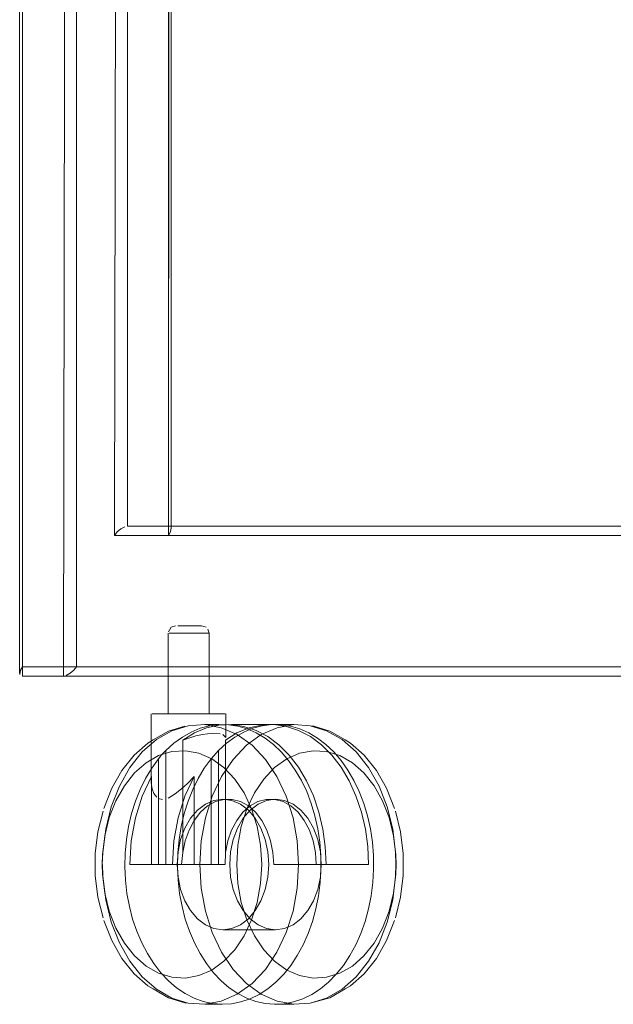
# Model space of a CAD drawing. Units: metres. Extents: x 7.7 to 19.2, y -10.2 to -1.1.
# Drawn here: x 7.7 to 7.9, y -10.2 to -10 of the extents above; entities that cross this region are included whole.
import ezdxf

# ---------------------------------------------------------------- set-up
doc = ezdxf.new("R2010")
doc.units = ezdxf.units.M
doc.header["$MEASUREMENT"] = 0

# ---------------------------------------------------------------- blocks, each defined once
blk = doc.blocks.new('367f1de0-cef2-4e6d-ad82-9c429e697e78')
at = {"color": 18, "lineweight": 9, "true_color": 0x000000}
for points in [[(8.05363, -9.68599), (8.04265, -9.68599), (8.04265, -10.12599), (8.05363, -10.12599), (7.73787, -10.12599), (7.72689, -10.12599), (8.04265, -10.12599)], [(8.03911, -10.12349), (7.72686, -10.12349), (7.72634, -10.12441)]]:
    blk.add_lwpolyline(points, dxfattribs=at)
blk = doc.blocks.new('5fef646c-2908-4ac6-adf8-20b1453f76e6')
at = {"color": 18, "lineweight": 9, "true_color": 0x000000}
blk.add_lwpolyline([(8.05366, -10.12349), (7.74141, -10.12349), (7.74141, -9.6861)], dxfattribs=at)
blk = doc.blocks.new('2be746f9-3043-4284-80a3-26a65d6d13aa')
at = {"color": 18, "lineweight": 9, "true_color": 0x000000}
blk.add_lwpolyline([(7.75156, -10.08829), (8.01441, -10.08829), (8.01441, -9.68763)], dxfattribs=at)
blk = doc.blocks.new('1dc3e78a-8c3b-4d18-9857-f165e83d6f39')
at = {"color": 18, "lineweight": 9, "true_color": 0x000000}
for points in [[(7.76637, -9.68774), (7.76608, -10.08579), (7.7551, -10.08579), (8.01444, -10.08579)], [(8.01444, -9.68774), (8.02542, -9.68774), (8.02542, -10.08579), (7.76608, -10.08579)]]:
    blk.add_lwpolyline(points, dxfattribs=at)
blk = doc.blocks.new('64614ab7-9a72-4e35-bdb1-86be1f91805c')
at = {"color": 18, "lineweight": 9, "true_color": 0x000000}
blk.add_lwpolyline([(8.02896, -9.68763), (8.02896, -10.08829), (7.76611, -10.08829)], dxfattribs=at)
blk = doc.blocks.new('7f2babae-098b-43ac-aa9c-16ddd0f25380')
at = {"color": 18, "lineweight": 9, "true_color": 0x000000}
blk.add_lwpolyline([(7.94081, -8.25169), (7.85426, -8.25169), (7.76611, -9.68763), (7.76611, -10.08829), (7.76663, -10.08737), (7.76677, -10.08619)], dxfattribs=at)
blk = doc.blocks.new('98bb91de-3a48-4021-9d63-273aacd86575')
at = {"color": 18, "lineweight": 9, "true_color": 0x000000}
blk.add_lwpolyline([(7.84233, -8.25401), (7.7551, -9.68774), (7.7551, -10.08579)], dxfattribs=at)
blk = doc.blocks.new('2e1433ec-f48c-4ce2-95af-cdbd77c50c2b')
at = {"color": 18, "lineweight": 9, "true_color": 0x000000}
blk.add_lwpolyline([(7.76683, -10.08652), (7.76683, -9.68771), (7.85487, -8.25345)], dxfattribs=at)
blk = doc.blocks.new('5193f71f-c45f-41cb-bf90-82a99dd4bb0d')
at = {"color": 18, "lineweight": 9, "true_color": 0x000000}
blk.add_lwpolyline([(7.72614, -10.12525), (7.72614, -9.68602), (7.81647, -8.21472)], dxfattribs=at)
blk = doc.blocks.new('eb8be380-d0a1-4200-a8f6-b68e9c81d0d5')
at = {"color": 18, "lineweight": 9, "true_color": 0x000000}
for points in [[(7.78635, -10.15733), (7.78838, -10.16161), (7.78988, -10.16633), (7.79079, -10.17133)], [(7.7995, -10.18898), (7.80062, -10.18282), (7.801, -10.17649), (7.80062, -10.17015), (7.7995, -10.16399), (7.79766, -10.1582)], [(7.78384, -10.19938), (7.78635, -10.19565), (7.78838, -10.19136), (7.78988, -10.18665), (7.79079, -10.18164), (7.7911, -10.17649), (7.79079, -10.17133)]]:
    blk.add_lwpolyline(points, dxfattribs=at)
blk = doc.blocks.new('64acd4d4-ed4e-4fc4-a0ec-0ed392a3ef2d')
at = {"color": 18, "lineweight": 9, "true_color": 0x000000}
for points in [[(7.79766, -10.1582), (7.79516, -10.15293), (7.79207, -10.14834), (7.78849, -10.14456)], [(7.7995, -10.18898), (7.79766, -10.19478), (7.79516, -10.20005), (7.79207, -10.20464), (7.78849, -10.20842)]]:
    blk.add_lwpolyline(points, dxfattribs=at)
blk = doc.blocks.new('3f6b813c-3f04-4216-9df3-039dd8c2d5fe')
at = {"color": 18, "lineweight": 9, "true_color": 0x000000}
blk.add_lwpolyline([(7.77421, -10.14667), (7.77768, -10.14819), (7.78092, -10.15052), (7.78384, -10.15359), (7.78635, -10.15733)], dxfattribs=at)
blk = doc.blocks.new('63c7e8de-450d-402b-a545-04b5cf5390b6')
at = {"color": 18, "lineweight": 9, "true_color": 0x000000}
blk.add_lwpolyline([(7.80536, -10.16349), (7.80613, -10.16695), (7.80665, -10.17049), (7.80694, -10.17409), (7.80698, -10.17772), (7.80677, -10.18133), (7.80632, -10.18489), (7.80563, -10.18838)], dxfattribs=at)
blk = doc.blocks.new('1e560212-8b91-4d21-a840-e792fa02010b')
at = {"color": 18, "lineweight": 9, "true_color": 0x000000}
for points in [[(7.80172, -10.15397), (7.80315, -10.15697), (7.80437, -10.16015), (7.80536, -10.16349)], [(7.80643, -10.16244), (7.80749, -10.167), (7.80813, -10.1717), (7.80835, -10.17649), (7.79431, -10.17649), (7.80572, -10.17649)], [(7.8189, -10.167), (7.81954, -10.1717), (7.81975, -10.17649), (7.80835, -10.17649)], [(7.80563, -10.18838), (7.80471, -10.19176), (7.80356, -10.19499), (7.8022, -10.19806)], [(7.77061, -10.20696), (7.77421, -10.2063), (7.77768, -10.20479), (7.78092, -10.20246), (7.78384, -10.19938)]]:
    blk.add_lwpolyline(points, dxfattribs=at)
blk = doc.blocks.new('d7c840fc-2b57-4ec7-9a1e-f571becbc643')
at = {"color": 18, "lineweight": 9, "true_color": 0x000000}
for points in [[(7.82824, -8.21399), (7.73787, -9.68599), (7.72689, -9.68599), (7.72689, -10.12599)], [(7.80643, -10.16244), (7.80497, -10.15812), (7.80314, -10.1541), (7.80097, -10.15044), (7.79848, -10.14721), (7.79572, -10.14446)]]:
    blk.add_lwpolyline(points, dxfattribs=at)
blk = doc.blocks.new('f4c88158-abd4-4c1e-9e88-c564e0dd56d0')
at = {"color": 18, "lineweight": 9, "true_color": 0x000000}
for points in [[(7.80172, -10.15397), (7.8001, -10.15118), (7.79829, -10.14863)], [(7.79889, -10.20355), (7.80064, -10.20092), (7.8022, -10.19806)]]:
    blk.add_lwpolyline(points, dxfattribs=at)
blk = doc.blocks.new('c6a15b02-5781-404c-86dc-11a07ab174cf')
at = {"color": 18, "lineweight": 9, "true_color": 0x000000}
for points in [[(7.78849, -10.14456), (7.7845, -10.14169), (7.78023, -10.13983), (7.77581, -10.13902), (7.77135, -10.13929)], [(7.75904, -10.20664), (7.76284, -10.20997), (7.76698, -10.21234), (7.77135, -10.21368), (7.77581, -10.21395), (7.78023, -10.21315), (7.7845, -10.21128), (7.78849, -10.20842)]]:
    blk.add_lwpolyline(points, dxfattribs=at)
blk = doc.blocks.new('7ec2d44b-aaa9-4d76-94bf-094c5870bae0')
at = {"color": 18, "lineweight": 9, "true_color": 0x000000}
blk.add_lwpolyline([(7.7927, -10.20984), (7.79491, -10.20803), (7.79698, -10.20593), (7.79889, -10.20355)], dxfattribs=at)
blk = doc.blocks.new('400bad13-b1ea-4493-bfd8-a66f12e674d8')
at = {"color": 18, "lineweight": 9, "true_color": 0x000000}
blk.add_lwpolyline([(7.79829, -10.14863), (7.79632, -10.14634), (7.79421, -10.14433), (7.79197, -10.14261), (7.78962, -10.14122), (7.78719, -10.14015), (7.7847, -10.13943)], dxfattribs=at)
blk = doc.blocks.new('cbef41de-3f07-48ef-b7af-1a7ae9a325e1')
at = {"color": 18, "lineweight": 9, "true_color": 0x000000}
blk.add_lwpolyline([(7.77421, -10.14667), (7.77061, -10.14601), (7.76698, -10.14623), (7.76343, -10.14732), (7.76006, -10.14925), (7.75697, -10.15197)], dxfattribs=at)
blk = doc.blocks.new('d74a5325-a392-4829-b355-28dcf19d4670')
at = {"color": 18, "lineweight": 9, "true_color": 0x000000}
blk.add_lwpolyline([(7.81975, -10.17649), (7.80572, -10.17649), (7.80551, -10.17327)], dxfattribs=at)
blk = doc.blocks.new('b110cf81-73bf-4be8-ba74-18119fb845f3')
at = {"color": 18, "lineweight": 9, "true_color": 0x000000}
blk.add_lwpolyline([(7.81237, -10.15044), (7.81455, -10.1541), (7.81638, -10.15812), (7.81784, -10.16244), (7.8189, -10.167)], dxfattribs=at)
blk = doc.blocks.new('b561d816-9c35-448e-908e-b79934aa5582')
at = {"color": 18, "lineweight": 9, "true_color": 0x000000}
blk.add_lwpolyline([(7.82089, -10.18133), (7.8211, -10.17772), (7.82106, -10.17409), (7.82077, -10.17049), (7.82024, -10.16695)], dxfattribs=at)
blk = doc.blocks.new('83c141a4-fcb0-4e33-8703-535e98bb4bc6')
at = {"color": 18, "lineweight": 9, "true_color": 0x000000}
for points in [[(7.78631, -10.13949), (7.78959, -10.14057), (7.79274, -10.14223), (7.79572, -10.14446)], [(7.78307, -10.15932), (7.78538, -10.16032), (7.7875, -10.16194), (7.78936, -10.16411), (7.79089, -10.16676), (7.79202, -10.16979), (7.79272, -10.17307)], [(7.77047, -10.18621), (7.772, -10.18886), (7.77386, -10.19104), (7.77598, -10.19266), (7.77828, -10.19365), (7.78068, -10.19399), (7.78307, -10.19365), (7.78538, -10.19266), (7.7875, -10.19104), (7.78936, -10.18886), (7.79089, -10.18621), (7.79202, -10.18318), (7.79272, -10.1799), (7.79296, -10.17649), (7.79272, -10.17307)], [(7.82089, -10.18133), (7.82044, -10.18489), (7.81975, -10.18838), (7.81883, -10.19176), (7.81768, -10.19499)], [(7.7927, -10.20984), (7.79039, -10.21134), (7.78798, -10.21251), (7.78551, -10.21335)]]:
    blk.add_lwpolyline(points, dxfattribs=at)
blk = doc.blocks.new('ebb71d63-8916-42d3-8beb-2aeb597f40c5')
at = {"color": 18, "lineweight": 9, "true_color": 0x000000}
blk.add_lwpolyline([(7.81727, -10.15697), (7.81848, -10.16015), (7.81948, -10.16349), (7.82024, -10.16695)], dxfattribs=at)
blk = doc.blocks.new('432a2472-76e2-45bd-9540-28a87ca65087')
at = {"color": 18, "lineweight": 9, "true_color": 0x000000}
blk.add_lwpolyline([(7.75197, -10.19357), (7.75425, -10.19759), (7.75697, -10.20101), (7.76006, -10.20372), (7.76343, -10.20565), (7.76698, -10.20674), (7.77061, -10.20696)], dxfattribs=at)
blk = doc.blocks.new('9829db96-e8b3-4b02-8dbe-613804a344e6')
at = {"color": 18, "lineweight": 9, "true_color": 0x000000}
for p, q in [((7.77581, -10.13902), (7.77963, -10.13902)), ((7.77581, -10.21395), (7.78045, -10.21399))]:
    blk.add_line(p, q, dxfattribs=at)
for points in [[(7.80415, -10.14223), (7.80713, -10.14446), (7.80989, -10.14721), (7.81237, -10.15044)], [(7.81241, -10.14863), (7.81422, -10.15118), (7.81584, -10.15397), (7.81727, -10.15697)], [(7.827, -10.17967), (7.8271, -10.17649), (7.827, -10.17331), (7.82625, -10.16704), (7.82476, -10.16104), (7.82259, -10.15549), (7.81978, -10.15054)], [(7.77868, -10.15965), (7.7809, -10.15906), (7.78317, -10.15906), (7.7854, -10.15966), (7.78751, -10.16082), (7.78944, -10.16252), (7.79111, -10.1647), (7.79247, -10.16728), (7.79348, -10.17017), (7.7941, -10.17327), (7.79431, -10.17649)], [(7.827, -10.17967), (7.82625, -10.18594), (7.82476, -10.19193), (7.82259, -10.19749), (7.81978, -10.20244), (7.81643, -10.20664), (7.81263, -10.20997)], [(7.81768, -10.19499), (7.81632, -10.19806), (7.81476, -10.20092)], [(7.81476, -10.20092), (7.81301, -10.20355), (7.81109, -10.20593), (7.80902, -10.20803)]]:
    blk.add_lwpolyline(points, dxfattribs=at)
blk = doc.blocks.new('e98111a5-284f-4f96-9b01-952abdd62a51')
at = {"color": 18, "lineweight": 9, "true_color": 0x000000}
blk.add_lwpolyline([(7.78045, -10.21399), (7.78299, -10.21384), (7.78551, -10.21335)], dxfattribs=at)
blk = doc.blocks.new('041239ba-4001-48dd-95bf-9e0819929110')
at = {"color": 18, "lineweight": 9, "true_color": 0x000000}
blk.add_lwpolyline([(7.77709, -10.13934), (7.77963, -10.13902), (7.78217, -10.13905), (7.7847, -10.13943)], dxfattribs=at)
blk = doc.blocks.new('68c7c333-ada5-4bd3-8335-2a3c3f88067d')
at = {"color": 18, "lineweight": 9, "true_color": 0x000000}
blk.add_lwpolyline([(7.81241, -10.14863), (7.81044, -10.14634), (7.80833, -10.14433), (7.80609, -10.14261), (7.80374, -10.14122)], dxfattribs=at)
blk = doc.blocks.new('538f351f-1e5f-426e-9253-0f33bea0a0f0')
at = {"color": 18, "lineweight": 9, "true_color": 0x000000}
blk.add_line((7.77135, -10.21368), (7.77044, -10.21357), dxfattribs=at)
for points in [[(7.76609, -10.14075), (7.77044, -10.13941)], [(7.77628, -10.1399), (7.7796, -10.13915), (7.78296, -10.13901), (7.78631, -10.13949)], [(7.77044, -10.21357), (7.76609, -10.21223), (7.76196, -10.20987)]]:
    blk.add_lwpolyline(points, dxfattribs=at)
blk = doc.blocks.new('05c09efc-735c-4703-b051-02d82aaceda9')
at = {"color": 18, "lineweight": 9, "true_color": 0x000000}
for points in [[(7.77135, -10.13929), (7.76698, -10.14063), (7.76284, -10.143), (7.75904, -10.14634), (7.75569, -10.15054), (7.75289, -10.15549), (7.75071, -10.16104)], [(7.77598, -10.16032), (7.77828, -10.15932), (7.78068, -10.15899), (7.78307, -10.15932)]]:
    blk.add_lwpolyline(points, dxfattribs=at)
blk = doc.blocks.new('786114ba-04d3-4602-8aca-4907adc26931')
at = {"color": 18, "lineweight": 9, "true_color": 0x000000}
for points in [[(7.82188, -10.15127), (7.8246, -10.15608), (7.82672, -10.16147)], [(7.82834, -10.18524), (7.82697, -10.19079)], [(7.82672, -10.1915), (7.8246, -10.1969), (7.82188, -10.20171)]]:
    blk.add_lwpolyline(points, dxfattribs=at)
blk = doc.blocks.new('ffd2d9b3-8326-440b-b790-1933a5fc8f4c')
at = {"color": 18, "lineweight": 9, "true_color": 0x000000}
blk.add_lwpolyline([(7.82834, -10.18524), (7.82904, -10.17943), (7.82904, -10.17354), (7.82834, -10.16774), (7.82697, -10.16219)], dxfattribs=at)
blk = doc.blocks.new('77afbf95-55a5-4e01-9df4-f5f1898d712e')
at = {"color": 18, "lineweight": 9, "true_color": 0x000000}
for p, q in [((7.78296, -10.13901), (7.79437, -10.13901)), ((7.78317, -10.15906), (7.78068, -10.15899)), ((7.80489, -10.17017), (7.80551, -10.17327)), ((7.7948, -10.19399), (7.78068, -10.19399))]:
    blk.add_line(p, q, dxfattribs=at)
for points in [[(7.76609, -10.14075), (7.76196, -10.14311), (7.76055, -10.14394), (7.75685, -10.14718)], [(7.77215, -10.14101), (7.7746, -10.14), (7.77709, -10.13934)], [(7.78871, -10.14), (7.79121, -10.13934), (7.79375, -10.13902), (7.79629, -10.13905), (7.79882, -10.13943), (7.80131, -10.14015), (7.80374, -10.14122)], [(7.79772, -10.13949), (7.801, -10.14057), (7.80415, -10.14223)], [(7.79967, -10.13902), (7.80413, -10.13929), (7.80849, -10.14063), (7.81263, -10.143), (7.81643, -10.14634), (7.81978, -10.15054)], [(7.82188, -10.15127), (7.81862, -10.14718), (7.81493, -10.14394)], [(7.75697, -10.15197), (7.75425, -10.15538), (7.75197, -10.15941), (7.7502, -10.16392)], [(7.8185, -10.15197), (7.82123, -10.15538), (7.82351, -10.15941), (7.82528, -10.16392), (7.82649, -10.1688)], [(7.783, -10.16727), (7.78437, -10.16469), (7.78605, -10.16252), (7.78797, -10.16082), (7.79009, -10.15965), (7.79231, -10.15906), (7.79458, -10.15906), (7.79681, -10.15966), (7.79892, -10.16082), (7.80084, -10.16252)], [(7.7924, -10.15932), (7.7948, -10.15899), (7.79719, -10.15932), (7.7995, -10.16032), (7.80162, -10.16194), (7.80348, -10.16411), (7.80501, -10.16676)], [(7.77598, -10.16032), (7.77386, -10.16194), (7.772, -10.16411), (7.77047, -10.16676)], [(7.77464, -10.16252), (7.77656, -10.16082), (7.77868, -10.15965)], [(7.80084, -10.16252), (7.80252, -10.1647), (7.80388, -10.16728), (7.80489, -10.17017)], [(7.80684, -10.17307), (7.80614, -10.16979), (7.80501, -10.16676)], [(7.8271, -10.17907), (7.82718, -10.17649), (7.8271, -10.1739), (7.82649, -10.1688)], [(7.80348, -10.18886), (7.80501, -10.18621), (7.80614, -10.18318), (7.80684, -10.1799), (7.80708, -10.17649), (7.80684, -10.17307)], [(7.8271, -10.17907), (7.82649, -10.18417), (7.82528, -10.18905), (7.82351, -10.19357), (7.82123, -10.19759)], [(7.7995, -10.19266), (7.80162, -10.19104), (7.80348, -10.18886)], [(7.7536, -10.20171), (7.75685, -10.20579), (7.76055, -10.20904), (7.76196, -10.20987)], [(7.82188, -10.20171), (7.81862, -10.20579), (7.81493, -10.20904), (7.81351, -10.20987), (7.80938, -10.21223)], [(7.79963, -10.21335), (7.8021, -10.21251), (7.80451, -10.21134), (7.80682, -10.20984), (7.80902, -10.20803)], [(7.78045, -10.21399), (7.77791, -10.21378), (7.7754, -10.21322), (7.77293, -10.21233)]]:
    blk.add_lwpolyline(points, dxfattribs=at)
blk = doc.blocks.new('a751431e-f85c-476a-a414-df7bd8f2bd6d')
at = {"color": 18, "lineweight": 9, "true_color": 0x000000}
blk.add_lwpolyline([(7.75685, -10.14718), (7.7536, -10.15127), (7.75087, -10.15608), (7.74876, -10.16147)], dxfattribs=at)
blk = doc.blocks.new('f6eb9d8c-fd74-4dee-8648-64fdea0ee688')
at = {"color": 18, "lineweight": 9, "true_color": 0x000000}
for points in [[(7.77628, -10.1399), (7.77305, -10.14124), (7.76996, -10.14316), (7.77177, -10.14251)], [(7.75197, -10.19357), (7.7502, -10.18905), (7.74899, -10.18417), (7.74837, -10.17907), (7.7483, -10.17649)]]:
    blk.add_lwpolyline(points, dxfattribs=at)
blk = doc.blocks.new('d1648fcc-8aef-452b-978f-8643fa0319c3')
at = {"color": 18, "lineweight": 9, "true_color": 0x000000}
for points in [[(7.76402, -10.20552), (7.76606, -10.20767), (7.76824, -10.20954), (7.77054, -10.21109), (7.77293, -10.21233)], [(7.80413, -10.21368), (7.80849, -10.21234), (7.81263, -10.20997)]]:
    blk.add_lwpolyline(points, dxfattribs=at)
blk = doc.blocks.new('1ff61308-790a-423b-abd1-0abbb8cb245c')
at = {"color": 18, "lineweight": 9, "true_color": 0x000000}
for points in [[(7.79772, -10.13949), (7.79437, -10.13901), (7.79101, -10.13915), (7.78768, -10.1399)], [(7.80503, -10.13941), (7.80938, -10.14075), (7.81351, -10.14311), (7.81493, -10.14394)], [(7.76539, -10.14597), (7.76753, -10.14401), (7.76979, -10.14235), (7.77215, -10.14101)], [(7.74847, -10.17331), (7.7483, -10.17649), (7.74837, -10.1739), (7.74899, -10.1688), (7.7502, -10.16392)], [(7.7716, -10.16727), (7.77296, -10.16469), (7.77464, -10.16252)], [(7.7901, -10.19266), (7.7924, -10.19365), (7.7948, -10.19399), (7.79719, -10.19365), (7.7995, -10.19266)], [(7.81541, -10.20372), (7.8185, -10.20101), (7.82123, -10.19759)], [(7.79963, -10.21335), (7.79711, -10.21384), (7.79456, -10.21399), (7.79203, -10.21378), (7.78951, -10.21322)]]:
    blk.add_lwpolyline(points, dxfattribs=at)
blk = doc.blocks.new('3d8d8399-4610-4199-9c49-19cbb433028c')
at = {"color": 18, "lineweight": 9, "true_color": 0x000000}
for points in [[(7.7536, -10.20171), (7.75087, -10.1969), (7.74876, -10.1915)], [(7.75904, -10.20664), (7.75569, -10.20244), (7.75289, -10.19749)]]:
    blk.add_lwpolyline(points, dxfattribs=at)
blk = doc.blocks.new('3e29045a-eb15-4f1a-8b35-d57d97990002')
at = {"color": 18, "lineweight": 9, "true_color": 0x000000}
blk.add_line((7.77047, -10.18621), (7.76933, -10.18318), dxfattribs=at)
blk.add_lwpolyline([(7.77047, -10.16676), (7.76933, -10.16979), (7.76864, -10.17307)], dxfattribs=at)
blk = doc.blocks.new('f66a02b1-bd75-4ad2-bc27-59fb924564bb')
at = {"color": 18, "lineweight": 9, "true_color": 0x000000}
blk.add_lwpolyline([(7.76864, -10.17307), (7.7684, -10.17649), (7.76864, -10.1799), (7.76933, -10.18318)], dxfattribs=at)
blk = doc.blocks.new('5d4fb2ee-2f52-4096-9fbb-10573aaf7a7b')
at = {"color": 18, "lineweight": 9, "true_color": 0x000000}
blk.add_lwpolyline([(7.8185, -10.15197), (7.81541, -10.14925), (7.81204, -10.14732), (7.80849, -10.14623), (7.80487, -10.14601)], dxfattribs=at)
blk = doc.blocks.new('13cca773-f77f-4258-8638-c1d2306a1788')
at = {"color": 18, "lineweight": 9, "true_color": 0x000000}
blk.add_lwpolyline([(7.76996, -10.17326), (7.77059, -10.17016), (7.7716, -10.16727)], dxfattribs=at)
blk = doc.blocks.new('dd260c65-e813-4f1b-bcd2-1342ecf702b4')
at = {"color": 18, "lineweight": 9, "true_color": 0x000000}
for p, q in [((7.7948, -10.15899), (7.79231, -10.15906)), ((7.79967, -10.21395), (7.79456, -10.21399))]:
    blk.add_line(p, q, dxfattribs=at)
for points in [[(7.77034, -10.13609), (7.76433, -10.13609), (7.76319, -10.13609), (7.76166, -10.13609)], [(7.77043, -10.13609)], [(7.77352, -10.13609), (7.77138, -10.13609), (7.77521, -10.13609)], [(7.77656, -10.13609), (7.77521, -10.13609), (7.77848, -10.13609), (7.77982, -10.13609)], [(7.76996, -10.14316), (7.76996, -10.17326), (7.7696, -10.17649), (7.76539, -10.17649), (7.76341, -10.17649)], [(7.78137, -10.14316), (7.78137, -10.17326), (7.78132, -10.17649), (7.7696, -10.17649)], [(7.77997, -10.1415), (7.77786, -10.1414), (7.77651, -10.1415), (7.77516, -10.14169), (7.77343, -10.14204), (7.77177, -10.14251)], [(7.74643, -10.17943), (7.74643, -10.17354), (7.74713, -10.16774), (7.74851, -10.16219)], [(7.74851, -10.19079), (7.74713, -10.18524), (7.74643, -10.17943)], [(7.80413, -10.21368), (7.80938, -10.21223)]]:
    blk.add_lwpolyline(points, dxfattribs=at)
blk = doc.blocks.new('dfba749c-afc4-47af-9a12-e9e8dc0b2282')
at = {"color": 18, "lineweight": 9, "true_color": 0x000000}
for p, q in [((7.77317, -10.11449), (7.76831, -10.11449)), ((7.77017, -10.11249), (7.76933, -10.11249)), ((7.77566, -10.11449), (7.77317, -10.11449)), ((7.79375, -10.13902), (7.79967, -10.13902)), ((7.80413, -10.13929), (7.80503, -10.13941))]:
    blk.add_line(p, q, dxfattribs=at)
for points in [[(7.76641, -10.11449), (7.76831, -10.11449)], [(7.77017, -10.11249), (7.77314, -10.11249)], [(7.77566, -10.11449), (7.77682, -10.11449), (7.77276, -10.11449)], [(7.76219, -10.13609), (7.76444, -10.13609), (7.7677, -10.13609)], [(7.76686, -10.13609)], [(7.76754, -10.13609), (7.76939, -10.13609), (7.7677, -10.13609), (7.77154, -10.13609)], [(7.77141, -10.13609), (7.77258, -10.13609), (7.77536, -10.13609)], [(7.77352, -10.13609), (7.77536, -10.13609), (7.77859, -10.13609), (7.77973, -10.13609)], [(7.78129, -10.13609), (7.77973, -10.13609), (7.78125, -10.13609)], [(7.78768, -10.1399), (7.78445, -10.14124), (7.78137, -10.14316)], [(7.78871, -10.14), (7.78627, -10.14101), (7.78391, -10.14235)], [(7.78145, -10.1425), (7.78069, -10.14169)], [(7.75845, -10.15641), (7.75992, -10.15345), (7.76157, -10.1507), (7.76341, -10.14819), (7.76433, -10.14703), (7.76539, -10.14597), (7.76539, -10.17649)], [(7.76341, -10.14819), (7.76341, -10.17649), (7.76219, -10.17649)], [(7.78611, -10.16411), (7.78797, -10.16194), (7.7901, -10.16032), (7.7924, -10.15932)], [(7.75071, -10.16104), (7.74923, -10.16704), (7.74847, -10.17331)], [(7.78345, -10.16979), (7.78275, -10.17307), (7.78252, -10.17649), (7.78275, -10.1799), (7.78345, -10.18318), (7.78459, -10.18621), (7.78611, -10.18886), (7.78797, -10.19104), (7.7901, -10.19266)], [(7.74838, -10.17649), (7.74847, -10.17967), (7.74923, -10.18594), (7.75071, -10.19193), (7.75289, -10.19749)], [(7.75889, -10.19751), (7.76042, -10.20041), (7.76213, -10.20309), (7.76402, -10.20552)], [(7.81541, -10.20372), (7.81204, -10.20565), (7.80849, -10.20674), (7.80487, -10.20696), (7.80127, -10.2063), (7.7978, -10.20479)], [(7.78951, -10.21322), (7.78705, -10.21233), (7.78466, -10.21109), (7.78236, -10.20954), (7.78018, -10.20767)], [(7.79097, -10.21128), (7.79524, -10.21315), (7.79967, -10.21395), (7.80413, -10.21368)]]:
    blk.add_lwpolyline(points, dxfattribs=at)
blk = doc.blocks.new('666ee89b-2e39-4450-8df4-0f598bed2797')
at = {"color": 18, "lineweight": 9, "true_color": 0x000000}
for points in [[(7.76978, -10.11249), (7.76855, -10.11249)], [(7.77367, -10.11249), (7.77477, -10.11249)], [(7.79967, -10.13902), (7.79524, -10.13983), (7.79097, -10.14169), (7.78699, -10.14456), (7.7834, -10.14834), (7.78031, -10.15293), (7.77781, -10.1582)]]:
    blk.add_lwpolyline(points, dxfattribs=at)
blk = doc.blocks.new('aa692cc6-4774-4fd3-b9a8-0a706fde91eb')
at = {"color": 18, "lineweight": 9, "true_color": 0x000000}
for points in [[(7.76626, -10.11449)], [(7.77154, -10.13609), (7.7736, -10.13609), (7.77606, -10.13609)], [(7.77685, -10.13609)], [(7.76154, -10.15296), (7.76154, -10.17649), (7.75572, -10.17649)], [(7.7561, -10.17016), (7.75722, -10.16401), (7.75905, -10.15822), (7.76154, -10.15296), (7.76146, -10.15464), (7.76168, -10.15625)], [(7.75889, -10.19751), (7.75757, -10.19442), (7.75646, -10.19116), (7.75558, -10.18776)]]:
    blk.add_lwpolyline(points, dxfattribs=at)
blk.add_lwpolyline([(7.76636, -10.13609)], close=True, dxfattribs=at)
blk = doc.blocks.new('da83140c-a40d-4b21-908d-a60bb3477b56')
at = {"color": 18, "lineweight": 9, "true_color": 0x000000}
blk.add_line((7.78145, -10.1425), (7.78146, -10.13609), dxfattribs=at)
for points in [[(7.76804, -10.11249)], [(7.75616, -10.16287), (7.7572, -10.15956), (7.75845, -10.15641)], [(7.78611, -10.16411), (7.78459, -10.16676), (7.78345, -10.16979)]]:
    blk.add_lwpolyline(points, dxfattribs=at)
blk = doc.blocks.new('ee1c4e75-2cdb-44d0-84e6-f7364f74995a')
at = {"color": 18, "lineweight": 9, "true_color": 0x000000}
for p, q in [((7.76596, -10.11449), (7.76596, -10.13609)), ((7.76146, -10.13609), (7.76146, -10.15464))]:
    blk.add_line(p, q, dxfattribs=at)
for points in [[(7.7668, -10.11289), (7.76605, -10.11412)], [(7.76796, -10.11249), (7.7668, -10.11289)], [(7.77616, -10.11289), (7.77496, -10.11249)], [(7.77696, -10.13609), (7.77696, -10.11449), (7.77666, -10.11343)], [(7.78137, -10.17326), (7.78199, -10.17016), (7.783, -10.16727)]]:
    blk.add_lwpolyline(points, dxfattribs=at)
blk = doc.blocks.new('1b06b502-20fc-402c-958d-ae4a8f020fa8')
at = {"color": 18, "lineweight": 9, "true_color": 0x000000}
blk.add_line((7.77487, -10.11249), (7.77467, -10.11249), dxfattribs=at)
blk = doc.blocks.new('f21171ff-0cb3-4cc9-b822-aec62db44298')
at = {"color": 18, "lineweight": 9, "true_color": 0x000000}
for points in [[(7.77165, -10.11249), (7.77395, -10.11249)], [(7.78391, -10.14235), (7.78165, -10.14401), (7.77951, -10.14597), (7.77753, -10.14819), (7.77569, -10.1507), (7.77403, -10.15345), (7.77257, -10.15641)], [(7.75437, -10.17706), (7.75445, -10.17343), (7.75478, -10.16984), (7.75535, -10.16631), (7.75616, -10.16287)]]:
    blk.add_lwpolyline(points, dxfattribs=at)
blk = doc.blocks.new('a26d1303-8928-4c93-a7f0-433eaf164570')
at = {"color": 18, "lineweight": 9, "true_color": 0x000000}
blk.add_line((7.76924, -10.11249), (7.76878, -10.11249), dxfattribs=at)
for points in [[(7.76626, -10.11449), (7.76882, -10.11449)], [(7.80487, -10.14601), (7.80127, -10.14667), (7.7978, -10.14819)], [(7.76168, -10.15625), (7.76214, -10.15748), (7.76291, -10.15848)], [(7.75558, -10.18776), (7.75494, -10.18425), (7.75453, -10.18067), (7.75437, -10.17706)], [(7.77951, -10.17649), (7.78066, -10.17649)]]:
    blk.add_lwpolyline(points, dxfattribs=at)
blk = doc.blocks.new('03de9070-2771-49d4-a2f5-4df13ae7bdca')
at = {"color": 18, "lineweight": 9, "true_color": 0x000000}
blk.add_line((7.76978, -10.11249), (7.77165, -10.11249), dxfattribs=at)
blk = doc.blocks.new('58563e9e-8fc6-44f5-9da1-f4c198fe7f3e')
at = {"color": 18, "lineweight": 9, "true_color": 0x000000}
blk.add_lwpolyline([(7.76713, -10.17649), (7.75572, -10.17649), (7.7561, -10.17016)], dxfattribs=at)
blk = doc.blocks.new('90925405-d30c-4a3c-b967-4a422656e82a')
at = {"color": 18, "lineweight": 9, "true_color": 0x000000}
blk.add_line((7.77276, -10.11449), (7.76882, -10.11449), dxfattribs=at)
for points in [[(7.75233, -9.68767), (7.75156, -10.08829)], [(7.75156, -10.08829), (7.75233, -10.08737), (7.75332, -10.08652), (7.75432, -10.08596)], [(7.78018, -10.20767), (7.77814, -10.20552), (7.77625, -10.20309), (7.77453, -10.20041)]]:
    blk.add_lwpolyline(points, dxfattribs=at)
blk = doc.blocks.new('c049fe98-12cc-4fc7-8ed3-7ee2bf602ef7')
at = {"color": 18, "lineweight": 9, "true_color": 0x000000}
for points in [[(7.77753, -10.17649), (7.77951, -10.17649), (7.77951, -10.14597)], [(7.76334, -10.15878), (7.76443, -10.15905)], [(7.79097, -10.21128), (7.78699, -10.20842), (7.7834, -10.20464), (7.78031, -10.20005), (7.77781, -10.19478), (7.77598, -10.18898), (7.77485, -10.18282), (7.77447, -10.17649), (7.77485, -10.17015)]]:
    blk.add_lwpolyline(points, dxfattribs=at)
blk = doc.blocks.new('ea0484a8-5d0c-4777-b87d-8d7b531d7567')
at = {"color": 18, "lineweight": 9, "true_color": 0x000000}
blk.add_lwpolyline([(7.76687, -10.15822), (7.76596, -10.15869)], dxfattribs=at)
blk = doc.blocks.new('9b9a7a2b-0d94-4235-b2ce-23eb6b2025b9')
at = {"color": 18, "lineweight": 9, "true_color": 0x000000}
blk.add_lwpolyline([(7.77295, -10.17649), (7.77753, -10.17649), (7.77753, -10.14819)], dxfattribs=at)
blk = doc.blocks.new('ed780a58-6ae9-4b8f-b740-e428a6a11a3b')
at = {"color": 18, "lineweight": 9, "true_color": 0x000000}
for points in [[(7.78913, -10.15733), (7.79164, -10.15359), (7.79456, -10.15052), (7.7978, -10.14819)], [(7.76687, -10.15822), (7.7679, -10.15753), (7.76954, -10.1562), (7.77113, -10.15475)], [(7.78913, -10.19565), (7.79164, -10.19938), (7.79456, -10.20246), (7.7978, -10.20479)]]:
    blk.add_lwpolyline(points, dxfattribs=at)
blk = doc.blocks.new('eda6e703-ac9f-4a83-aefc-2bca9945f339')
at = {"color": 18, "lineweight": 9, "true_color": 0x000000}
for points in [[(7.76751, -10.17016), (7.76713, -10.17649), (7.77295, -10.17649), (7.77295, -10.15296), (7.77113, -10.15475)], [(7.77295, -10.15296), (7.77046, -10.15822), (7.76863, -10.16401), (7.76751, -10.17016)], [(7.77453, -10.20041), (7.77301, -10.19751), (7.77169, -10.19442), (7.77058, -10.19116), (7.7697, -10.18776), (7.76905, -10.18425), (7.76865, -10.18067), (7.76849, -10.17706)]]:
    blk.add_lwpolyline(points, dxfattribs=at)
blk = doc.blocks.new('de7d3192-8720-4d21-9c98-47a16f7b36a2')
at = {"color": 18, "lineweight": 9, "true_color": 0x000000}
blk.add_lwpolyline([(7.76849, -10.17706), (7.76857, -10.17343), (7.7689, -10.16984), (7.76947, -10.16631), (7.77028, -10.16287), (7.77131, -10.15956), (7.77257, -10.15641)], dxfattribs=at)
blk = doc.blocks.new('2408b7c8-5fe3-48c1-861d-d32802a03837')
at = {"color": 18, "lineweight": 9, "true_color": 0x000000}
blk.add_lwpolyline([(7.76637, -10.08583)], dxfattribs=at)
blk = doc.blocks.new('4695ad5a-be6d-46cb-b04d-f6f3ed615c36')
at = {"color": 18, "lineweight": 9, "true_color": 0x000000}
for points in [[(7.78438, -10.17649), (7.78468, -10.17133), (7.7856, -10.16633), (7.78709, -10.16161), (7.78913, -10.15733)], [(7.78438, -10.17649), (7.78468, -10.18164), (7.7856, -10.18665), (7.78709, -10.19136), (7.78913, -10.19565)]]:
    blk.add_lwpolyline(points, dxfattribs=at)
blk = doc.blocks.new('e75cc4b4-5625-49c9-b18f-b72ca9567207')
at = {"color": 18, "lineweight": 9, "true_color": 0x000000}
blk.add_lwpolyline([(7.77485, -10.17015), (7.77598, -10.16399), (7.77781, -10.1582)], dxfattribs=at)
blk = doc.blocks.new('3bf61a05-fdb4-48d7-a0f0-5276c01aebfc')
at = {"color": 18, "lineweight": 9, "true_color": 0x000000}
blk.add_line((7.72686, -9.6861), (7.72686, -10.12349), dxfattribs=at)
blk = doc.blocks.new('1f21915b-92c2-4b6c-9238-0c92e6ea6eaa')
at = {"color": 18, "lineweight": 9, "true_color": 0x000000}
blk.add_lwpolyline([(7.72634, -10.12441), (7.7262, -10.12558)], dxfattribs=at)
blk = doc.blocks.new('a8b2fb49-190e-4bee-b4a6-cfb55676f6fa')
at = {"color": 18, "lineweight": 9, "true_color": 0x000000}
blk.add_lwpolyline([(7.7262, -10.12558)], dxfattribs=at)
blk = doc.blocks.new('94df3b7b-7e99-42f1-8bb5-d139e82060cf')
at = {"color": 18, "lineweight": 9, "true_color": 0x000000}
for points in [[(7.73865, -9.68599), (7.73787, -10.12599)], [(7.73865, -10.12581), (7.73965, -10.12525), (7.74064, -10.12441), (7.74141, -10.12349)]]:
    blk.add_lwpolyline(points, dxfattribs=at)
blk = doc.blocks.new('15b342ec-95a3-4e00-8a85-7a30cd994732')
for name in ['5193f71f-c45f-41cb-bf90-82a99dd4bb0d', '367f1de0-cef2-4e6d-ad82-9c429e697e78', 'd7c840fc-2b57-4ec7-9a1e-f571becbc643', 'f4c88158-abd4-4c1e-9e88-c564e0dd56d0', '5fef646c-2908-4ac6-adf8-20b1453f76e6', '2be746f9-3043-4284-80a3-26a65d6d13aa', '98bb91de-3a48-4021-9d63-273aacd86575', '1dc3e78a-8c3b-4d18-9857-f165e83d6f39', '64614ab7-9a72-4e35-bdb1-86be1f91805c', '7f2babae-098b-43ac-aa9c-16ddd0f25380', '2e1433ec-f48c-4ce2-95af-cdbd77c50c2b', 'ea0484a8-5d0c-4777-b87d-8d7b531d7567', 'ed780a58-6ae9-4b8f-b740-e428a6a11a3b', '9b9a7a2b-0d94-4235-b2ce-23eb6b2025b9', '3bf61a05-fdb4-48d7-a0f0-5276c01aebfc', '94df3b7b-7e99-42f1-8bb5-d139e82060cf', '90925405-d30c-4a3c-b967-4a422656e82a', '4695ad5a-be6d-46cb-b04d-f6f3ed615c36', '2408b7c8-5fe3-48c1-861d-d32802a03837', 'dfba749c-afc4-47af-9a12-e9e8dc0b2282', 'f21171ff-0cb3-4cc9-b822-aec62db44298', 'a26d1303-8928-4c93-a7f0-433eaf164570', 'aa692cc6-4774-4fd3-b9a8-0a706fde91eb', 'da83140c-a40d-4b21-908d-a60bb3477b56', 'ee1c4e75-2cdb-44d0-84e6-f7364f74995a', '666ee89b-2e39-4450-8df4-0f598bed2797', '03de9070-2771-49d4-a2f5-4df13ae7bdca', '1b06b502-20fc-402c-958d-ae4a8f020fa8', '1f21915b-92c2-4b6c-9238-0c92e6ea6eaa', 'a8b2fb49-190e-4bee-b4a6-cfb55676f6fa', 'dd260c65-e813-4f1b-bcd2-1342ecf702b4', '1ff61308-790a-423b-abd1-0abbb8cb245c', 'f6eb9d8c-fd74-4dee-8648-64fdea0ee688', '77afbf95-55a5-4e01-9df4-f5f1898d712e', '05c09efc-735c-4703-b051-02d82aaceda9', 'c6a15b02-5781-404c-86dc-11a07ab174cf', '538f351f-1e5f-426e-9253-0f33bea0a0f0', '83c141a4-fcb0-4e33-8703-535e98bb4bc6', '9829db96-e8b3-4b02-8dbe-613804a344e6', '041239ba-4001-48dd-95bf-9e0819929110', '400bad13-b1ea-4493-bfd8-a66f12e674d8', '68c7c333-ada5-4bd3-8335-2a3c3f88067d', 'cbef41de-3f07-48ef-b7af-1a7ae9a325e1', 'c049fe98-12cc-4fc7-8ed3-7ee2bf602ef7', '64acd4d4-ed4e-4fc4-a0ec-0ed392a3ef2d', '5d4fb2ee-2f52-4096-9fbb-10573aaf7a7b', 'a751431e-f85c-476a-a414-df7bd8f2bd6d', '3f6b813c-3f04-4216-9df3-039dd8c2d5fe', 'b110cf81-73bf-4be8-ba74-18119fb845f3', '786114ba-04d3-4602-8aca-4907adc26931', 'eda6e703-ac9f-4a83-aefc-2bca9945f339', '1e560212-8b91-4d21-a840-e792fa02010b', 'de7d3192-8720-4d21-9c98-47a16f7b36a2', 'e75cc4b4-5625-49c9-b18f-b72ca9567207', 'eb8be380-d0a1-4200-a8f6-b68e9c81d0d5', 'ebb71d63-8916-42d3-8beb-2aeb597f40c5', '63c7e8de-450d-402b-a545-04b5cf5390b6', 'ffd2d9b3-8326-440b-b790-1933a5fc8f4c', '3e29045a-eb15-4f1a-8b35-d57d97990002', '13cca773-f77f-4258-8638-c1d2306a1788', 'b561d816-9c35-448e-908e-b79934aa5582', '58563e9e-8fc6-44f5-9da1-f4c198fe7f3e', 'f66a02b1-bd75-4ad2-bc27-59fb924564bb', 'd74a5325-a392-4829-b355-28dcf19d4670', '3d8d8399-4610-4199-9c49-19cbb433028c', '432a2472-76e2-45bd-9540-28a87ca65087', '7ec2d44b-aaa9-4d76-94bf-094c5870bae0', 'd1648fcc-8aef-452b-978f-8643fa0319c3', 'e98111a5-284f-4f96-9b01-952abdd62a51']:
    blk.add_blockref(name, (0, 0))

msp = doc.modelspace()

# ---------------------------------------------------------------- block references
msp.add_blockref('15b342ec-95a3-4e00-8a85-7a30cd994732', (0, 0))

doc.saveas('drawing.dxf')
